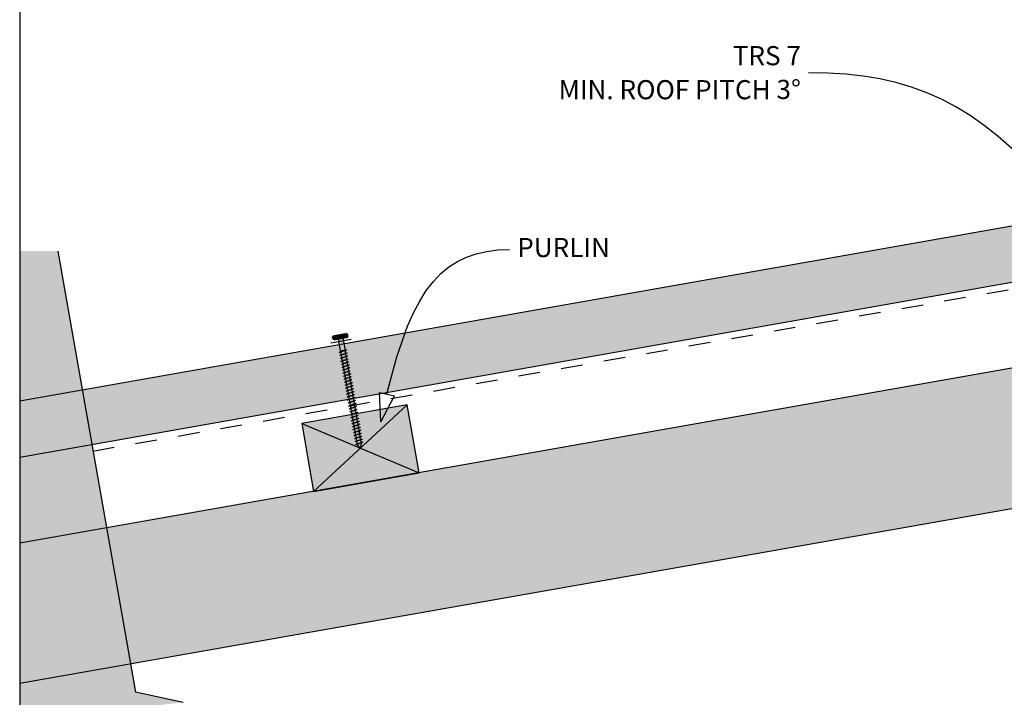
# Model space of a CAD drawing. Units: millimetres. Extents: x 7 to 290, y 5 to 205.
# Drawn here: x 7 to 136, y 93 to 181 of the extents above; entities that cross this region are included whole.
import ezdxf
from ezdxf.xclip import XClip

# ---------------------------------------------------------------- set-up
doc = ezdxf.new("R2010")
doc.units = ezdxf.units.MM
doc.header["$MEASUREMENT"] = 0
doc.header["$XCLIPFRAME"] = 2
doc.linetypes.add('Dashed', pattern=[5.644444, 2.822222, -2.822222])
doc.layers.add('Doc_ Floor', color=7, linetype='Continuous')
doc.styles.add('GENERATED_STYLE_1', font='txt')

# ---------------------------------------------------------------- blocks, each defined once
blk = doc.blocks.new('Drawing_1_2', base_point=(-643.67, 301.93))
at = {"linetype": 'Continuous', "lineweight": 25}
blk.add_hatch(color=253, dxfattribs=at).paths.add_polyline_path([(289.4, 181.21), (7, 131.41), (7, 124.1), (289.4, 173.9)])
at = {"linetype": 'Continuous', "lineweight": 0}
for points in [[(289.4, 162.65), (7, 112.85), (7, 94.57), (289.4, 144.37)], [(7, 31.85), (32.98, 31.85), (22.82, 89.46), (16.59, 90.77), (28.36, 92.08), (22.12, 93.4), (11.97, 151), (7, 151)], [(49.57, 140.2), (48.09, 139.94), (48.18, 139.45), (49.66, 139.71)], [(49.83, 140.16, 0.333333), (49.34, 140.08), (49.4, 139.75, 0.333333), (49.89, 139.83)], [(47.86, 139.81), (47.92, 139.49, 0.333333), (48.41, 139.57), (48.36, 139.9, 0.333333)], [(49.34, 140.08, 0.166667), (48.36, 139.9), (48.41, 139.57, 0.166667), (49.4, 139.75)], [(48.59, 139.52), (48.87, 137.94), (49.53, 138.06), (49.25, 139.64)], [(48.9, 137.95), (51.06, 125.74), (51.46, 125.2), (51.65, 125.84), (49.49, 138.05)], [(43.83, 128.48), (45.39, 119.62), (59.18, 122.05), (57.62, 130.92)]]:
    blk.add_hatch(color=255, dxfattribs=at).paths.add_polyline_path(points)
at = {"linetype": 'Continuous'}
for p, q in [((289.4, 181.21), (7, 131.41)), ((7, 124.1), (289.4, 173.9)), ((289.4, 162.65), (7, 112.85)), ((11.97, 151), (22.12, 93.4)), ((7, 94.57), (289.4, 144.37)), ((49.57, 140.2), (48.09, 139.94)), ((49.89, 139.83), (49.83, 140.16)), ((47.92, 139.49), (47.86, 139.81)), ((48.18, 139.45), (49.66, 139.71)), ((48.36, 139.9), (48.41, 139.57)), ((48.36, 139.9), (48.41, 139.57)), ((49.25, 139.64), (48.59, 139.52)), ((48.59, 139.52), (48.87, 137.94)), ((49.53, 138.06), (49.25, 139.64)), ((49.4, 139.75), (49.34, 140.08)), ((49.34, 140.08), (49.4, 139.75)), ((48.75, 137.74), (48.74, 137.73)), ((48.74, 137.73), (48.74, 137.73)), ((48.74, 137.73), (48.74, 137.72)), ((48.77, 137.75), (48.75, 137.74)), ((48.78, 137.76), (48.77, 137.75)), ((48.8, 137.77), (48.78, 137.76)), ((48.82, 137.78), (48.8, 137.77)), ((48.85, 137.79), (48.82, 137.78)), ((48.88, 137.8), (48.85, 137.79)), ((48.87, 137.94), (49.53, 138.06)), ((48.91, 137.81), (48.88, 137.8)), ((49.49, 138.05), (48.9, 137.95)), ((48.9, 137.95), (51.06, 125.74)), ((48.94, 137.82), (48.91, 137.81)), ((48.97, 137.83), (48.94, 137.82)), ((49.01, 137.84), (48.97, 137.83)), ((49.05, 137.85), (49.01, 137.84)), ((49.09, 137.87), (49.05, 137.85)), ((49.13, 137.88), (49.09, 137.87)), ((49.17, 137.89), (49.13, 137.88)), ((49.21, 137.91), (49.17, 137.89)), ((49.26, 137.92), (49.21, 137.91)), ((49.3, 137.93), (49.26, 137.92)), ((49.34, 137.94), (49.3, 137.93)), ((49.38, 137.96), (49.34, 137.94)), ((49.42, 137.97), (49.38, 137.96)), ((49.46, 137.98), (49.42, 137.97)), ((49.49, 137.58), (49.45, 137.57)), ((49.49, 137.99), (49.46, 137.98)), ((51.65, 125.84), (49.49, 138.05)), ((49.52, 138), (49.49, 137.99)), ((49.52, 137.59), (49.49, 137.58)), ((49.55, 138.02), (49.52, 138)), ((49.56, 137.6), (49.52, 137.59)), ((49.58, 138.03), (49.55, 138.02)), ((49.59, 137.62), (49.56, 137.6)), ((49.61, 138.04), (49.58, 138.03)), ((49.62, 137.63), (49.59, 137.62)), ((49.63, 138.05), (49.61, 138.04)), ((49.65, 137.64), (49.62, 137.63)), ((49.65, 138.05), (49.63, 138.05)), ((49.66, 138.06), (49.65, 138.05)), ((49.68, 137.65), (49.65, 137.64)), ((49.68, 138.07), (49.66, 138.06)), ((49.69, 138.08), (49.68, 138.08)), ((49.68, 138.08), (49.68, 138.07)), ((49.7, 137.66), (49.68, 137.65)), ((49.69, 138.09), (49.69, 138.08)), ((49.72, 137.67), (49.7, 137.66)), ((49.73, 137.67), (49.72, 137.67)), ((49.74, 137.68), (49.73, 137.67)), ((49.75, 137.69), (49.74, 137.68)), ((49.76, 137.7), (49.75, 137.69)), ((49.76, 137.7), (49.76, 137.7)), ((48.82, 137.35), (48.81, 137.35)), ((48.81, 137.35), (48.81, 137.34)), ((48.81, 137.34), (48.81, 137.33)), ((48.83, 137.36), (48.82, 137.35)), ((48.85, 137.37), (48.83, 137.36)), ((48.87, 137.38), (48.85, 137.37)), ((48.89, 137.39), (48.87, 137.38)), ((48.89, 136.96), (48.88, 136.96)), ((48.88, 136.96), (48.88, 136.95)), ((48.88, 136.95), (48.88, 136.95)), ((48.92, 137.4), (48.89, 137.39)), ((48.9, 136.97), (48.89, 136.96)), ((48.92, 136.98), (48.9, 136.97)), ((48.94, 137.41), (48.92, 137.4)), ((48.94, 136.99), (48.92, 136.98)), ((48.97, 137.42), (48.94, 137.41)), ((48.96, 137), (48.94, 136.99)), ((48.95, 136.56), (48.94, 136.56)), ((48.96, 136.58), (48.95, 136.57)), ((48.95, 136.57), (48.95, 136.56)), ((48.98, 137.01), (48.96, 137)), ((48.97, 136.58), (48.96, 136.58)), ((49.01, 137.43), (48.97, 137.42)), ((48.99, 136.59), (48.97, 136.58)), ((49.01, 137.02), (48.98, 137.01)), ((49, 136.6), (48.99, 136.59)), ((49.03, 136.61), (49, 136.6)), ((49.04, 137.44), (49.01, 137.43)), ((49.04, 137.03), (49.01, 137.02)), ((49.05, 136.62), (49.03, 136.61)), ((49.08, 137.45), (49.04, 137.44)), ((49.08, 137.04), (49.04, 137.03)), ((49.08, 136.63), (49.05, 136.62)), ((49.12, 137.47), (49.08, 137.45)), ((49.11, 137.05), (49.08, 137.04)), ((49.11, 136.64), (49.08, 136.63)), ((49.15, 137.07), (49.11, 137.05)), ((49.14, 136.65), (49.11, 136.64)), ((49.16, 137.48), (49.12, 137.47)), ((49.18, 136.67), (49.14, 136.65)), ((49.19, 137.08), (49.15, 137.07)), ((49.2, 137.49), (49.16, 137.48)), ((49.22, 136.68), (49.18, 136.67)), ((49.23, 137.09), (49.19, 137.08)), ((49.24, 137.5), (49.2, 137.49)), ((49.26, 136.69), (49.22, 136.68)), ((49.27, 137.1), (49.23, 137.09)), ((49.28, 137.52), (49.24, 137.5)), ((49.28, 136.29), (49.25, 136.28)), ((49.3, 136.7), (49.26, 136.69)), ((49.31, 137.12), (49.27, 137.1)), ((49.33, 137.53), (49.28, 137.52)), ((49.32, 136.3), (49.28, 136.29)), ((49.34, 136.72), (49.3, 136.7)), ((49.35, 137.13), (49.31, 137.12)), ((49.36, 136.31), (49.32, 136.3)), ((49.37, 137.54), (49.33, 137.53)), ((49.38, 136.73), (49.34, 136.72)), ((49.39, 137.14), (49.35, 137.13)), ((49.4, 136.33), (49.36, 136.31)), ((49.41, 137.56), (49.37, 137.54)), ((49.42, 136.74), (49.38, 136.73)), ((49.44, 137.16), (49.39, 137.14)), ((49.45, 136.34), (49.4, 136.33)), ((49.45, 137.57), (49.41, 137.56)), ((49.46, 136.75), (49.42, 136.74)), ((49.48, 137.17), (49.44, 137.16)), ((49.49, 136.35), (49.45, 136.34)), ((49.5, 136.77), (49.46, 136.75)), ((49.52, 137.18), (49.48, 137.17)), ((49.53, 136.37), (49.49, 136.35)), ((49.54, 136.78), (49.5, 136.77)), ((49.55, 137.19), (49.52, 137.18)), ((49.57, 136.38), (49.53, 136.37)), ((49.58, 136.79), (49.54, 136.78)), ((49.59, 137.21), (49.55, 137.19)), ((49.61, 136.39), (49.57, 136.38)), ((49.62, 136.81), (49.58, 136.79)), ((49.63, 137.22), (49.59, 137.21)), ((49.65, 136.4), (49.61, 136.39)), ((49.66, 136.82), (49.62, 136.81)), ((49.66, 137.23), (49.63, 137.22)), ((49.69, 136.42), (49.65, 136.4)), ((49.69, 137.24), (49.66, 137.23)), ((49.7, 136.83), (49.66, 136.82)), ((49.72, 137.25), (49.69, 137.24)), ((49.73, 136.43), (49.69, 136.42)), ((49.73, 136.84), (49.7, 136.83)), ((49.74, 137.26), (49.72, 137.25)), ((49.76, 136.85), (49.73, 136.84)), ((49.76, 136.44), (49.73, 136.43)), ((49.77, 137.27), (49.74, 137.26)), ((49.79, 136.86), (49.76, 136.85)), ((49.8, 136.45), (49.76, 136.44)), ((49.79, 137.28), (49.77, 137.27)), ((49.8, 137.29), (49.79, 137.28)), ((49.81, 136.87), (49.79, 136.86)), ((49.81, 137.29), (49.8, 137.29)), ((49.83, 136.46), (49.8, 136.45)), ((49.82, 137.3), (49.81, 137.29)), ((49.83, 136.88), (49.81, 136.87)), ((49.83, 137.31), (49.82, 137.3)), ((49.83, 137.31), (49.83, 137.31)), ((49.85, 136.89), (49.83, 136.88)), ((49.86, 136.47), (49.83, 136.46)), ((49.87, 136.9), (49.85, 136.89)), ((49.88, 136.48), (49.86, 136.47)), ((49.88, 136.91), (49.87, 136.9)), ((49.89, 136.91), (49.88, 136.91)), ((49.9, 136.49), (49.88, 136.48)), ((49.9, 136.93), (49.89, 136.92)), ((49.89, 136.92), (49.89, 136.91)), ((49.92, 136.5), (49.9, 136.49)), ((49.94, 136.51), (49.92, 136.5)), ((49.95, 136.52), (49.94, 136.51)), ((49.96, 136.53), (49.95, 136.52)), ((49.96, 136.54), (49.96, 136.53)), ((49.96, 136.53), (49.96, 136.53)), ((49.02, 136.18), (49.01, 136.18)), ((49.01, 136.18), (49.01, 136.17)), ((49.03, 136.19), (49.02, 136.18)), ((49.04, 136.2), (49.03, 136.19)), ((49.05, 136.2), (49.04, 136.2)), ((49.07, 136.21), (49.05, 136.2)), ((49.1, 136.22), (49.07, 136.21)), ((49.09, 135.79), (49.08, 135.79)), ((49.08, 135.79), (49.08, 135.78)), ((49.1, 135.8), (49.09, 135.79)), ((49.12, 136.23), (49.1, 136.22)), ((49.11, 135.81), (49.1, 135.8)), ((49.12, 135.82), (49.11, 135.81)), ((49.15, 136.24), (49.12, 136.23)), ((49.14, 135.83), (49.12, 135.82)), ((49.16, 135.84), (49.14, 135.83)), ((49.18, 136.25), (49.15, 136.24)), ((49.16, 135.41), (49.15, 135.4)), ((49.15, 135.4), (49.15, 135.39)), ((49.19, 135.85), (49.16, 135.84)), ((49.18, 135.42), (49.16, 135.41)), ((49.16, 135.41), (49.16, 135.41)), ((49.21, 136.27), (49.18, 136.25)), ((49.19, 135.43), (49.18, 135.42)), ((49.22, 135.86), (49.19, 135.85)), ((49.21, 135.44), (49.19, 135.43)), ((49.25, 136.28), (49.21, 136.27)), ((49.23, 135.45), (49.21, 135.44)), ((49.25, 135.87), (49.22, 135.86)), ((49.23, 135.03), (49.22, 135.02)), ((49.22, 135.02), (49.22, 135.01)), ((49.22, 135.01), (49.22, 135.01)), ((49.26, 135.46), (49.23, 135.45)), ((49.24, 135.03), (49.23, 135.03)), ((49.26, 135.04), (49.24, 135.03)), ((49.28, 135.88), (49.25, 135.87)), ((49.29, 135.47), (49.26, 135.46)), ((49.28, 135.05), (49.26, 135.04)), ((49.32, 135.89), (49.28, 135.88)), ((49.3, 135.06), (49.28, 135.05)), ((49.32, 135.48), (49.29, 135.47)), ((49.33, 135.07), (49.3, 135.06)), ((49.35, 135.9), (49.32, 135.89)), ((49.35, 135.49), (49.32, 135.48)), ((49.35, 135.08), (49.33, 135.07)), ((49.39, 135.91), (49.35, 135.9)), ((49.38, 135.5), (49.35, 135.49)), ((49.38, 135.09), (49.35, 135.08)), ((49.42, 135.51), (49.38, 135.5)), ((49.42, 135.1), (49.38, 135.09)), ((49.43, 135.93), (49.39, 135.91)), ((49.46, 135.53), (49.42, 135.51)), ((49.45, 135.11), (49.42, 135.1)), ((49.47, 135.94), (49.43, 135.93)), ((49.49, 135.13), (49.45, 135.11)), ((49.5, 135.54), (49.46, 135.53)), ((49.51, 135.95), (49.47, 135.94)), ((49.53, 135.14), (49.49, 135.13)), ((49.54, 135.55), (49.5, 135.54)), ((49.56, 135.97), (49.51, 135.95)), ((49.57, 135.15), (49.53, 135.14)), ((49.58, 135.56), (49.54, 135.55)), ((49.6, 135.98), (49.56, 135.97)), ((49.61, 135.16), (49.57, 135.15)), ((49.63, 135.58), (49.58, 135.56)), ((49.64, 135.99), (49.6, 135.98)), ((49.65, 135.18), (49.61, 135.16)), ((49.67, 135.59), (49.63, 135.58)), ((49.68, 136), (49.64, 135.99)), ((49.69, 135.19), (49.65, 135.18)), ((49.71, 135.6), (49.67, 135.59)), ((49.72, 136.02), (49.68, 136)), ((49.74, 135.2), (49.69, 135.19)), ((49.75, 135.62), (49.71, 135.6)), ((49.76, 136.03), (49.72, 136.02)), ((49.78, 135.22), (49.74, 135.2)), ((49.79, 135.63), (49.75, 135.62)), ((49.8, 136.04), (49.76, 136.03)), ((49.82, 135.23), (49.78, 135.22)), ((49.83, 135.64), (49.79, 135.63)), ((49.83, 136.05), (49.8, 136.04)), ((49.86, 135.24), (49.82, 135.23)), ((49.87, 136.06), (49.83, 136.05)), ((49.87, 135.65), (49.83, 135.64)), ((49.9, 135.25), (49.86, 135.24)), ((49.9, 136.08), (49.87, 136.06)), ((49.9, 135.67), (49.87, 135.65)), ((49.92, 136.09), (49.9, 136.08)), ((49.93, 135.68), (49.9, 135.67)), ((49.93, 135.27), (49.9, 135.25)), ((49.95, 136.1), (49.92, 136.09)), ((49.96, 135.69), (49.93, 135.68)), ((49.97, 135.28), (49.93, 135.27)), ((49.97, 136.11), (49.95, 136.1)), ((49.99, 135.7), (49.96, 135.69)), ((49.99, 136.11), (49.97, 136.11)), ((50, 135.29), (49.97, 135.28)), ((50.01, 136.12), (49.99, 136.11)), ((50.02, 135.71), (49.99, 135.7)), ((50.03, 135.3), (50, 135.29)), ((50.02, 136.13), (50.01, 136.12)), ((50.03, 136.14), (50.02, 136.13)), ((50.04, 135.72), (50.02, 135.71)), ((50.03, 136.15), (50.03, 136.14)), ((50.03, 136.14), (50.03, 136.14)), ((50.06, 135.31), (50.03, 135.3)), ((50.06, 135.73), (50.04, 135.72)), ((50.07, 135.73), (50.06, 135.73)), ((50.09, 135.32), (50.06, 135.31)), ((50.09, 135.74), (50.07, 135.73)), ((50.1, 135.76), (50.09, 135.75)), ((50.09, 135.75), (50.09, 135.74)), ((50.11, 135.33), (50.09, 135.32)), ((50.1, 135.76), (50.1, 135.76)), ((50.13, 135.34), (50.11, 135.33)), ((50.14, 135.35), (50.13, 135.34)), ((50.15, 135.35), (50.14, 135.35)), ((50.16, 135.36), (50.15, 135.35)), ((50.17, 135.37), (50.16, 135.36)), ((50.17, 135.37), (50.17, 135.37)), ((49.3, 134.64), (49.29, 134.63)), ((49.29, 134.63), (49.29, 134.62)), ((49.29, 134.62), (49.29, 134.62)), ((49.31, 134.64), (49.3, 134.64)), ((49.33, 134.65), (49.31, 134.64)), ((49.35, 134.66), (49.33, 134.65)), ((49.37, 134.67), (49.35, 134.66)), ((49.37, 134.25), (49.36, 134.24)), ((49.36, 134.24), (49.36, 134.24)), ((49.36, 134.24), (49.36, 134.23)), ((49.39, 134.68), (49.37, 134.67)), ((49.38, 134.26), (49.37, 134.25)), ((49.4, 134.27), (49.38, 134.26)), ((49.42, 134.69), (49.39, 134.68)), ((49.42, 134.27), (49.4, 134.27)), ((49.45, 134.7), (49.42, 134.69)), ((49.44, 134.28), (49.42, 134.27)), ((49.43, 133.85), (49.42, 133.85)), ((49.42, 133.85), (49.42, 133.84)), ((49.44, 133.86), (49.43, 133.85)), ((49.46, 134.29), (49.44, 134.28)), ((49.45, 133.87), (49.44, 133.86)), ((49.49, 134.71), (49.45, 134.7)), ((49.46, 133.88), (49.45, 133.87)), ((49.49, 134.3), (49.46, 134.29)), ((49.48, 133.89), (49.46, 133.88)), ((49.51, 133.9), (49.48, 133.89)), ((49.52, 134.73), (49.49, 134.71)), ((49.52, 134.31), (49.49, 134.3)), ((49.53, 133.91), (49.51, 133.9)), ((49.56, 134.74), (49.52, 134.73)), ((49.55, 134.33), (49.52, 134.31)), ((49.56, 133.92), (49.53, 133.91)), ((49.59, 134.34), (49.55, 134.33)), ((49.6, 134.75), (49.56, 134.74)), ((49.59, 133.93), (49.56, 133.92)), ((49.63, 134.35), (49.59, 134.34)), ((49.62, 133.94), (49.59, 133.93)), ((49.64, 134.76), (49.6, 134.75)), ((49.66, 133.95), (49.62, 133.94)), ((49.67, 134.36), (49.63, 134.35)), ((49.68, 134.78), (49.64, 134.76)), ((49.7, 133.96), (49.66, 133.95)), ((49.71, 134.38), (49.67, 134.36)), ((49.72, 134.79), (49.68, 134.78)), ((49.73, 133.97), (49.7, 133.96)), ((49.75, 134.39), (49.71, 134.38)), ((49.76, 134.8), (49.72, 134.79)), ((49.77, 133.99), (49.73, 133.97)), ((49.79, 134.4), (49.75, 134.39)), ((49.8, 134.81), (49.76, 134.8)), ((49.82, 134), (49.77, 133.99)), ((49.83, 134.41), (49.79, 134.4)), ((49.85, 134.83), (49.8, 134.81)), ((49.86, 134.01), (49.82, 134)), ((49.87, 134.43), (49.83, 134.41)), ((49.89, 134.84), (49.85, 134.83)), ((49.9, 134.03), (49.86, 134.01)), ((49.91, 134.44), (49.87, 134.43)), ((49.93, 134.85), (49.89, 134.84)), ((49.94, 134.04), (49.9, 134.03)), ((49.95, 134.45), (49.91, 134.44)), ((49.97, 134.87), (49.93, 134.85)), ((49.98, 134.05), (49.94, 134.04)), ((49.99, 134.47), (49.95, 134.45)), ((50, 134.88), (49.97, 134.87)), ((50.02, 134.06), (49.98, 134.05)), ((50.03, 134.48), (49.99, 134.47)), ((50.04, 134.89), (50, 134.88)), ((50.06, 134.08), (50.02, 134.06)), ((50.07, 134.49), (50.03, 134.48)), ((50.07, 134.9), (50.04, 134.89)), ((50.1, 134.09), (50.06, 134.08)), ((50.1, 134.91), (50.07, 134.9)), ((50.11, 134.5), (50.07, 134.49)), ((50.13, 134.92), (50.1, 134.91)), ((50.14, 134.1), (50.1, 134.09)), ((50.14, 134.51), (50.11, 134.5)), ((50.15, 134.93), (50.13, 134.92)), ((50.17, 134.52), (50.14, 134.51)), ((50.17, 134.11), (50.14, 134.1)), ((50.18, 134.94), (50.15, 134.93)), ((50.2, 134.53), (50.17, 134.52)), ((50.21, 134.12), (50.17, 134.11)), ((50.2, 134.95), (50.18, 134.94)), ((50.21, 134.96), (50.2, 134.95)), ((50.22, 134.54), (50.2, 134.53)), ((50.22, 134.97), (50.21, 134.96)), ((50.24, 134.14), (50.21, 134.12)), ((50.24, 133.73), (50.21, 133.71)), ((50.23, 134.97), (50.22, 134.97)), ((50.25, 134.55), (50.22, 134.54)), ((50.24, 134.98), (50.23, 134.97)), ((50.24, 134.99), (50.24, 134.98)), ((50.27, 134.15), (50.24, 134.14)), ((50.28, 133.74), (50.24, 133.73)), ((50.26, 134.56), (50.25, 134.55)), ((50.28, 134.57), (50.26, 134.56)), ((50.29, 134.16), (50.27, 134.15)), ((50.29, 134.58), (50.28, 134.57)), ((50.31, 133.75), (50.28, 133.74)), ((50.3, 134.59), (50.29, 134.58)), ((50.31, 134.17), (50.29, 134.16)), ((50.31, 134.6), (50.3, 134.59)), ((50.3, 134.59), (50.3, 134.59)), ((50.33, 134.17), (50.31, 134.17)), ((50.33, 133.76), (50.31, 133.75)), ((50.35, 134.18), (50.33, 134.17)), ((50.36, 133.77), (50.33, 133.76)), ((50.36, 134.19), (50.35, 134.18)), ((50.37, 134.2), (50.36, 134.19)), ((50.38, 133.78), (50.36, 133.77)), ((50.37, 134.21), (50.37, 134.2)), ((50.37, 134.2), (50.37, 134.2)), ((50.4, 133.79), (50.38, 133.78)), ((50.42, 133.79), (50.4, 133.79)), ((50.43, 133.8), (50.42, 133.79)), ((50.44, 133.81), (50.43, 133.8)), ((50.44, 133.82), (50.44, 133.82)), ((50.44, 133.82), (50.44, 133.81)), ((49.5, 133.47), (49.49, 133.46)), ((49.49, 133.46), (49.49, 133.45)), ((49.51, 133.47), (49.5, 133.47)), ((49.52, 133.48), (49.51, 133.47)), ((49.53, 133.49), (49.52, 133.48)), ((49.55, 133.5), (49.53, 133.49)), ((49.57, 133.51), (49.55, 133.5)), ((49.57, 133.08), (49.56, 133.07)), ((49.56, 133.07), (49.56, 133.07)), ((49.6, 133.52), (49.57, 133.51)), ((49.59, 133.09), (49.57, 133.09)), ((49.57, 133.09), (49.57, 133.08)), ((49.6, 133.1), (49.59, 133.09)), ((49.63, 133.53), (49.6, 133.52)), ((49.62, 133.11), (49.6, 133.1)), ((49.64, 133.12), (49.62, 133.11)), ((49.66, 133.54), (49.63, 133.53)), ((49.64, 132.7), (49.63, 132.69)), ((49.63, 132.69), (49.63, 132.68)), ((49.63, 132.68), (49.63, 132.68)), ((49.67, 133.13), (49.64, 133.12)), ((49.65, 132.71), (49.64, 132.7)), ((49.67, 132.71), (49.65, 132.71)), ((49.69, 133.55), (49.66, 133.54)), ((49.7, 133.14), (49.67, 133.13)), ((49.69, 132.72), (49.67, 132.71)), ((49.73, 133.56), (49.69, 133.55)), ((49.71, 132.73), (49.69, 132.72)), ((49.73, 133.15), (49.7, 133.14)), ((49.74, 132.74), (49.71, 132.73)), ((49.76, 133.57), (49.73, 133.56)), ((49.76, 133.16), (49.73, 133.15)), ((49.76, 132.75), (49.74, 132.74)), ((49.8, 133.59), (49.76, 133.57)), ((49.8, 133.17), (49.76, 133.16)), ((49.8, 132.76), (49.76, 132.75)), ((49.84, 133.6), (49.8, 133.59)), ((49.83, 133.19), (49.8, 133.17)), ((49.83, 132.77), (49.8, 132.76)), ((49.87, 133.2), (49.83, 133.19)), ((49.86, 132.79), (49.83, 132.77)), ((49.88, 133.61), (49.84, 133.6)), ((49.9, 132.8), (49.86, 132.79)), ((49.91, 133.21), (49.87, 133.2)), ((49.93, 133.62), (49.88, 133.61)), ((49.94, 132.81), (49.9, 132.8)), ((49.95, 133.22), (49.91, 133.21)), ((49.97, 133.64), (49.93, 133.62)), ((49.98, 132.82), (49.94, 132.81)), ((49.99, 133.24), (49.95, 133.22)), ((50.01, 133.65), (49.97, 133.64)), ((50.02, 132.84), (49.98, 132.82)), ((50.04, 133.25), (49.99, 133.24)), ((50.05, 133.66), (50.01, 133.65)), ((50.05, 132.44), (50.01, 132.42)), ((50.06, 132.85), (50.02, 132.84)), ((50.08, 133.26), (50.04, 133.25)), ((50.09, 133.68), (50.05, 133.66)), ((50.09, 132.45), (50.05, 132.44)), ((50.1, 132.86), (50.06, 132.85)), ((50.12, 133.28), (50.08, 133.26)), ((50.13, 133.69), (50.09, 133.68)), ((50.13, 132.46), (50.09, 132.45)), ((50.15, 132.87), (50.1, 132.86)), ((50.16, 133.29), (50.12, 133.28)), ((50.17, 133.7), (50.13, 133.69)), ((50.17, 132.47), (50.13, 132.46)), ((50.19, 132.89), (50.15, 132.87)), ((50.2, 133.3), (50.16, 133.29)), ((50.21, 133.71), (50.17, 133.7)), ((50.21, 132.49), (50.17, 132.47)), ((50.23, 132.9), (50.19, 132.89)), ((50.24, 133.31), (50.2, 133.3)), ((50.26, 132.5), (50.21, 132.49)), ((50.27, 132.91), (50.23, 132.9)), ((50.28, 133.33), (50.24, 133.31)), ((50.3, 132.51), (50.26, 132.5)), ((50.31, 132.93), (50.27, 132.91)), ((50.31, 133.34), (50.28, 133.33)), ((50.34, 132.53), (50.3, 132.51)), ((50.34, 133.35), (50.31, 133.34)), ((50.34, 132.94), (50.31, 132.93)), ((50.38, 133.36), (50.34, 133.35)), ((50.38, 132.95), (50.34, 132.94)), ((50.38, 132.54), (50.34, 132.53)), ((50.4, 133.37), (50.38, 133.36)), ((50.41, 132.96), (50.38, 132.95)), ((50.41, 132.55), (50.38, 132.54)), ((50.43, 133.38), (50.4, 133.37)), ((50.44, 132.97), (50.41, 132.96)), ((50.45, 132.56), (50.41, 132.55)), ((50.45, 133.39), (50.43, 133.38)), ((50.47, 132.98), (50.44, 132.97)), ((50.47, 133.4), (50.45, 133.39)), ((50.48, 132.57), (50.45, 132.56)), ((50.48, 133.41), (50.47, 133.4)), ((50.5, 132.99), (50.47, 132.98)), ((50.5, 133.41), (50.48, 133.41)), ((50.51, 132.58), (50.48, 132.57)), ((50.51, 133.42), (50.5, 133.41)), ((50.52, 133), (50.5, 132.99)), ((50.51, 133.43), (50.51, 133.43)), ((50.51, 133.43), (50.51, 133.42)), ((50.54, 132.59), (50.51, 132.58)), ((50.54, 133.01), (50.52, 133)), ((50.55, 133.02), (50.54, 133.01)), ((50.57, 132.6), (50.54, 132.59)), ((50.57, 133.03), (50.55, 133.02)), ((50.58, 133.04), (50.57, 133.03)), ((50.57, 133.03), (50.57, 133.03)), ((50.59, 132.61), (50.57, 132.6)), ((50.58, 133.05), (50.58, 133.04)), ((50.61, 132.62), (50.59, 132.61)), ((50.62, 132.63), (50.61, 132.62)), ((50.63, 132.64), (50.62, 132.63)), ((50.64, 132.65), (50.63, 132.64)), ((50.65, 132.65), (50.64, 132.65)), ((50.65, 132.66), (50.65, 132.65)), ((49.71, 132.31), (49.7, 132.3)), ((49.7, 132.3), (49.7, 132.3)), ((49.7, 132.3), (49.7, 132.29)), ((49.72, 132.32), (49.71, 132.31)), ((49.74, 132.33), (49.72, 132.32)), ((49.76, 132.33), (49.74, 132.33)), ((49.78, 132.34), (49.76, 132.33)), ((49.78, 131.92), (49.77, 131.91)), ((49.77, 131.91), (49.77, 131.91)), ((49.77, 131.91), (49.77, 131.9)), ((49.8, 132.35), (49.78, 132.34)), ((49.79, 131.93), (49.78, 131.92)), ((49.81, 131.94), (49.79, 131.93)), ((49.83, 132.36), (49.8, 132.35)), ((49.83, 131.95), (49.81, 131.94)), ((49.86, 132.38), (49.83, 132.36)), ((49.85, 131.96), (49.83, 131.95)), ((49.84, 131.53), (49.83, 131.52)), ((49.83, 131.52), (49.83, 131.51)), ((49.85, 131.53), (49.84, 131.53)), ((49.87, 131.97), (49.85, 131.96)), ((49.86, 131.54), (49.85, 131.53)), ((49.9, 132.39), (49.86, 132.38)), ((49.88, 131.55), (49.86, 131.54)), ((49.9, 131.98), (49.87, 131.97)), ((49.89, 131.56), (49.88, 131.55)), ((49.92, 131.57), (49.89, 131.56)), ((49.93, 132.4), (49.9, 132.39)), ((49.93, 131.99), (49.9, 131.98)), ((49.94, 131.58), (49.92, 131.57)), ((49.93, 131.15), (49.92, 131.15)), ((49.97, 132.41), (49.93, 132.4)), ((49.97, 132), (49.93, 131.99)), ((49.94, 131.16), (49.93, 131.15)), ((49.97, 131.59), (49.94, 131.58)), ((49.96, 131.17), (49.94, 131.16)), ((49.98, 131.18), (49.96, 131.17)), ((50.01, 132.42), (49.97, 132.41)), ((50, 132.01), (49.97, 132)), ((50, 131.6), (49.97, 131.59)), ((50.01, 131.19), (49.98, 131.18)), ((50.04, 132.02), (50, 132.01)), ((50.03, 131.61), (50, 131.6)), ((50.04, 131.2), (50.01, 131.19)), ((50.07, 131.62), (50.03, 131.61)), ((50.08, 132.03), (50.04, 132.02)), ((50.07, 131.21), (50.04, 131.2)), ((50.11, 131.63), (50.07, 131.62)), ((50.1, 131.22), (50.07, 131.21)), ((50.12, 132.05), (50.08, 132.03)), ((50.14, 131.23), (50.1, 131.22)), ((50.14, 131.65), (50.11, 131.63)), ((50.16, 132.06), (50.12, 132.05)), ((50.18, 131.66), (50.14, 131.65)), ((50.17, 131.25), (50.14, 131.23)), ((50.2, 132.07), (50.16, 132.06)), ((50.21, 131.26), (50.17, 131.25)), ((50.23, 131.67), (50.18, 131.66)), ((50.24, 132.09), (50.2, 132.07)), ((50.25, 131.27), (50.21, 131.26)), ((50.27, 131.69), (50.23, 131.67)), ((50.28, 132.1), (50.24, 132.09)), ((50.29, 131.28), (50.25, 131.27)), ((50.31, 131.7), (50.27, 131.69)), ((50.32, 132.11), (50.28, 132.1)), ((50.34, 131.3), (50.29, 131.28)), ((50.35, 131.71), (50.31, 131.7)), ((50.37, 132.12), (50.32, 132.11)), ((50.38, 131.31), (50.34, 131.3)), ((50.39, 131.72), (50.35, 131.71)), ((50.41, 132.14), (50.37, 132.12)), ((50.42, 131.32), (50.38, 131.31)), ((50.43, 131.74), (50.39, 131.72)), ((50.44, 132.15), (50.41, 132.14)), ((50.46, 131.34), (50.42, 131.32)), ((50.47, 131.75), (50.43, 131.74)), ((50.48, 132.16), (50.44, 132.15)), ((50.5, 131.35), (50.46, 131.34)), ((50.51, 131.76), (50.47, 131.75)), ((50.52, 132.17), (50.48, 132.16)), ((50.54, 131.36), (50.5, 131.35)), ((50.55, 131.77), (50.51, 131.76)), ((50.55, 132.19), (50.52, 132.17)), ((50.58, 131.37), (50.54, 131.36)), ((50.58, 132.2), (50.55, 132.19)), ((50.58, 131.79), (50.55, 131.77)), ((50.61, 132.21), (50.58, 132.2)), ((50.62, 131.8), (50.58, 131.79)), ((50.62, 131.39), (50.58, 131.37)), ((50.63, 132.22), (50.61, 132.21)), ((50.65, 131.81), (50.62, 131.8)), ((50.65, 131.4), (50.62, 131.39)), ((50.66, 132.23), (50.63, 132.22)), ((50.68, 131.82), (50.65, 131.81)), ((50.69, 131.41), (50.65, 131.4)), ((50.67, 132.23), (50.66, 132.23)), ((50.69, 132.24), (50.67, 132.23)), ((50.7, 131.83), (50.68, 131.82)), ((50.7, 132.25), (50.69, 132.24)), ((50.72, 131.42), (50.69, 131.41)), ((50.71, 132.26), (50.7, 132.25)), ((50.72, 131.84), (50.7, 131.83)), ((50.72, 132.26), (50.71, 132.26)), ((50.72, 132.27), (50.72, 132.26)), ((50.74, 131.85), (50.72, 131.84)), ((50.75, 131.43), (50.72, 131.42)), ((50.76, 131.86), (50.74, 131.85)), ((50.77, 131.44), (50.75, 131.43)), ((50.77, 131.86), (50.76, 131.86)), ((50.78, 131.87), (50.77, 131.86)), ((50.79, 131.45), (50.77, 131.44)), ((50.78, 131.88), (50.78, 131.88)), ((50.78, 131.88), (50.78, 131.87)), ((50.81, 131.46), (50.79, 131.45)), ((50.83, 131.47), (50.81, 131.46)), ((50.84, 131.47), (50.83, 131.47)), ((50.85, 131.48), (50.84, 131.47)), ((50.85, 131.49), (50.85, 131.49)), ((50.85, 131.49), (50.85, 131.48)), ((57.62, 130.92), (43.83, 128.48)), ((45.39, 119.62), (57.62, 130.92)), ((49.91, 131.14), (49.9, 131.13)), ((49.9, 131.13), (49.9, 131.13)), ((49.92, 131.15), (49.91, 131.14)), ((49.98, 130.75), (49.97, 130.74)), ((49.97, 130.74), (49.97, 130.74)), ((50, 130.77), (49.98, 130.76)), ((49.98, 130.76), (49.98, 130.75)), ((50.01, 130.77), (50, 130.77)), ((50.03, 130.78), (50.01, 130.77)), ((50.05, 130.79), (50.03, 130.78)), ((50.05, 130.37), (50.04, 130.36)), ((50.04, 130.36), (50.04, 130.36)), ((50.04, 130.36), (50.04, 130.35)), ((50.08, 130.8), (50.05, 130.79)), ((50.07, 130.38), (50.05, 130.37)), ((50.08, 130.39), (50.07, 130.38)), ((50.11, 130.81), (50.08, 130.8)), ((50.1, 130.39), (50.08, 130.39)), ((50.12, 130.4), (50.1, 130.39)), ((50.14, 130.82), (50.11, 130.81)), ((50.12, 129.98), (50.11, 129.97)), ((50.11, 129.97), (50.11, 129.97)), ((50.11, 129.97), (50.11, 129.96)), ((50.15, 130.41), (50.12, 130.4)), ((50.13, 129.99), (50.12, 129.98)), ((50.15, 130), (50.13, 129.99)), ((50.17, 130.83), (50.14, 130.82)), ((50.17, 130.42), (50.15, 130.41)), ((50.17, 130.01), (50.15, 130)), ((50.21, 130.85), (50.17, 130.83)), ((50.21, 130.44), (50.17, 130.42)), ((50.19, 130.02), (50.17, 130.01)), ((50.22, 130.03), (50.19, 130.02)), ((50.24, 130.86), (50.21, 130.85)), ((50.24, 130.45), (50.21, 130.44)), ((50.24, 130.04), (50.22, 130.03)), ((50.28, 130.87), (50.24, 130.86)), ((50.27, 130.46), (50.24, 130.45)), ((50.27, 130.05), (50.24, 130.04)), ((50.31, 130.47), (50.27, 130.46)), ((50.31, 130.06), (50.27, 130.05)), ((50.32, 130.88), (50.28, 130.87)), ((50.35, 130.48), (50.31, 130.47)), ((50.34, 130.07), (50.31, 130.06)), ((50.36, 130.9), (50.32, 130.88)), ((50.38, 130.08), (50.34, 130.07)), ((50.39, 130.5), (50.35, 130.48)), ((50.4, 130.91), (50.36, 130.9)), ((50.42, 130.1), (50.38, 130.08)), ((50.43, 130.51), (50.39, 130.5)), ((50.45, 130.92), (50.4, 130.91)), ((50.46, 130.11), (50.42, 130.1)), ((50.47, 130.52), (50.43, 130.51)), ((50.49, 130.94), (50.45, 130.92)), ((50.5, 130.12), (50.46, 130.11)), ((50.51, 130.53), (50.47, 130.52)), ((50.53, 130.95), (50.49, 130.94)), ((50.54, 130.13), (50.5, 130.12)), ((50.56, 130.55), (50.51, 130.53)), ((50.57, 130.96), (50.53, 130.95)), ((50.58, 130.15), (50.54, 130.13)), ((50.6, 130.56), (50.56, 130.55)), ((50.61, 130.97), (50.57, 130.96)), ((50.62, 130.16), (50.58, 130.15)), ((50.64, 130.57), (50.6, 130.56)), ((50.65, 130.99), (50.61, 130.97)), ((50.67, 130.17), (50.62, 130.16)), ((50.68, 130.59), (50.64, 130.57)), ((50.69, 131), (50.65, 130.99)), ((50.71, 130.18), (50.67, 130.17)), ((50.72, 130.6), (50.68, 130.59)), ((50.72, 131.01), (50.69, 131)), ((50.75, 130.2), (50.71, 130.18)), ((50.75, 131.02), (50.72, 131.01)), ((50.75, 130.61), (50.72, 130.6)), ((50.79, 131.03), (50.75, 131.02)), ((50.79, 130.62), (50.75, 130.61)), ((50.79, 130.21), (50.75, 130.2)), ((50.81, 131.04), (50.79, 131.03)), ((50.82, 130.63), (50.79, 130.62)), ((50.82, 130.22), (50.79, 130.21)), ((50.84, 131.05), (50.81, 131.04)), ((50.85, 130.64), (50.82, 130.63)), ((50.86, 130.23), (50.82, 130.22)), ((50.86, 131.06), (50.84, 131.05)), ((50.88, 130.65), (50.85, 130.64)), ((50.88, 131.07), (50.86, 131.06)), ((50.89, 130.25), (50.86, 130.23)), ((50.9, 131.08), (50.88, 131.07)), ((50.91, 130.66), (50.88, 130.65)), ((50.92, 130.26), (50.89, 130.25)), ((50.91, 131.09), (50.9, 131.08)), ((50.92, 131.09), (50.91, 131.09)), ((50.93, 130.67), (50.91, 130.66)), ((50.92, 131.11), (50.92, 131.1)), ((50.92, 131.1), (50.92, 131.09)), ((50.95, 130.27), (50.92, 130.26)), ((50.95, 130.68), (50.93, 130.67)), ((50.96, 130.69), (50.95, 130.68)), ((50.98, 130.28), (50.95, 130.27)), ((50.98, 130.7), (50.96, 130.69)), ((50.99, 129.87), (50.96, 129.86)), ((50.99, 130.71), (50.98, 130.71)), ((50.98, 130.71), (50.98, 130.7)), ((51, 130.29), (50.98, 130.28)), ((50.99, 130.72), (50.99, 130.71)), ((51.02, 129.88), (50.99, 129.87)), ((51.02, 130.3), (51, 130.29)), ((51.03, 130.3), (51.02, 130.3)), ((51.04, 129.89), (51.02, 129.88)), ((51.04, 130.31), (51.03, 130.3)), ((51.05, 130.32), (51.04, 130.31)), ((51.07, 129.9), (51.04, 129.89)), ((51.06, 130.32), (51.05, 130.32)), ((51.06, 130.33), (51.06, 130.32)), ((51.09, 129.91), (51.07, 129.9)), ((51.1, 129.92), (51.09, 129.91)), ((51.11, 129.92), (51.1, 129.92)), ((51.12, 129.93), (51.11, 129.92)), ((51.13, 129.94), (51.12, 129.93)), ((51.13, 129.94), (51.13, 129.94)), ((59.18, 122.05), (57.62, 130.92)), ((50.19, 129.59), (50.18, 129.59)), ((50.18, 129.59), (50.18, 129.58)), ((50.18, 129.58), (50.18, 129.57)), ((50.2, 129.6), (50.19, 129.59)), ((50.22, 129.61), (50.2, 129.6)), ((50.24, 129.62), (50.22, 129.61)), ((50.26, 129.63), (50.24, 129.62)), ((50.25, 129.19), (50.24, 129.19)), ((50.26, 129.21), (50.25, 129.2)), ((50.25, 129.2), (50.25, 129.19)), ((50.28, 129.64), (50.26, 129.63)), ((50.27, 129.21), (50.26, 129.21)), ((50.29, 129.22), (50.27, 129.21)), ((50.31, 129.65), (50.28, 129.64)), ((50.3, 129.23), (50.29, 129.22)), ((50.33, 129.24), (50.3, 129.23)), ((50.34, 129.66), (50.31, 129.65)), ((50.32, 128.81), (50.31, 128.8)), ((50.31, 128.8), (50.31, 128.8)), ((50.33, 128.82), (50.32, 128.81)), ((50.35, 129.25), (50.33, 129.24)), ((50.34, 128.83), (50.33, 128.82)), ((50.38, 129.67), (50.34, 129.66)), ((50.35, 128.83), (50.34, 128.83)), ((50.38, 129.26), (50.35, 129.25)), ((50.37, 128.84), (50.35, 128.83)), ((50.4, 128.85), (50.37, 128.84)), ((50.41, 129.68), (50.38, 129.67)), ((50.41, 129.27), (50.38, 129.26)), ((50.42, 128.86), (50.4, 128.85)), ((50.45, 129.69), (50.41, 129.68)), ((50.44, 129.28), (50.41, 129.27)), ((50.45, 128.87), (50.42, 128.86)), ((50.48, 129.29), (50.44, 129.28)), ((50.49, 129.71), (50.45, 129.69)), ((50.48, 128.88), (50.45, 128.87)), ((50.52, 129.31), (50.48, 129.29)), ((50.51, 128.89), (50.48, 128.88)), ((50.53, 129.72), (50.49, 129.71)), ((50.55, 128.91), (50.51, 128.89)), ((50.56, 129.32), (50.52, 129.31)), ((50.57, 129.73), (50.53, 129.72)), ((50.58, 128.92), (50.55, 128.91)), ((50.6, 129.33), (50.56, 129.32)), ((50.61, 129.75), (50.57, 129.73)), ((50.62, 128.93), (50.58, 128.92)), ((50.64, 129.34), (50.6, 129.33)), ((50.65, 129.76), (50.61, 129.75)), ((50.66, 128.94), (50.62, 128.93)), ((50.68, 129.36), (50.64, 129.34)), ((50.69, 129.77), (50.65, 129.76)), ((50.7, 128.96), (50.66, 128.94)), ((50.72, 129.37), (50.68, 129.36)), ((50.73, 129.78), (50.69, 129.77)), ((50.75, 128.97), (50.7, 128.96)), ((50.76, 129.38), (50.72, 129.37)), ((50.78, 129.8), (50.73, 129.78)), ((50.79, 128.98), (50.75, 128.97)), ((50.8, 129.4), (50.76, 129.38)), ((50.81, 128.58), (50.77, 128.57)), ((50.82, 129.81), (50.78, 129.8)), ((50.83, 129), (50.79, 128.98)), ((50.84, 129.41), (50.8, 129.4)), ((50.86, 128.59), (50.81, 128.58)), ((50.85, 129.82), (50.82, 129.81)), ((50.87, 129.01), (50.83, 129)), ((50.88, 129.42), (50.84, 129.41)), ((50.89, 129.83), (50.85, 129.82)), ((50.9, 128.61), (50.86, 128.59)), ((50.91, 129.02), (50.87, 129.01)), ((50.92, 129.43), (50.88, 129.42)), ((50.93, 129.85), (50.89, 129.83)), ((50.94, 128.62), (50.9, 128.61)), ((50.95, 129.03), (50.91, 129.02)), ((50.96, 129.45), (50.92, 129.43)), ((50.96, 129.86), (50.93, 129.85)), ((50.98, 128.63), (50.94, 128.62)), ((50.99, 129.05), (50.95, 129.03)), ((51, 129.46), (50.96, 129.45)), ((51.02, 128.65), (50.98, 128.63)), ((51.03, 129.06), (50.99, 129.05)), ((51.03, 129.47), (51, 129.46)), ((51.06, 128.66), (51.02, 128.65)), ((51.06, 129.48), (51.03, 129.47)), ((51.06, 129.07), (51.03, 129.06)), ((51.09, 129.49), (51.06, 129.48)), ((51.1, 129.08), (51.06, 129.07)), ((51.1, 128.67), (51.06, 128.66)), ((51.11, 129.5), (51.09, 129.49)), ((51.13, 129.09), (51.1, 129.08)), ((51.13, 128.68), (51.1, 128.67)), ((51.13, 129.51), (51.11, 129.5)), ((51.15, 129.52), (51.13, 129.51)), ((51.16, 129.1), (51.13, 129.09)), ((51.17, 128.69), (51.13, 128.68)), ((51.17, 129.53), (51.15, 129.52)), ((51.18, 129.11), (51.16, 129.1)), ((51.18, 129.54), (51.17, 129.53)), ((51.2, 128.7), (51.17, 128.69)), ((51.19, 129.54), (51.18, 129.54)), ((51.2, 129.12), (51.18, 129.11)), ((51.19, 129.55), (51.19, 129.55)), ((51.19, 129.55), (51.19, 129.54)), ((51.22, 129.13), (51.2, 129.12)), ((51.22, 128.71), (51.2, 128.7)), ((51.24, 129.14), (51.22, 129.13)), ((51.25, 128.72), (51.22, 128.71)), ((51.25, 129.15), (51.24, 129.14)), ((51.26, 129.15), (51.25, 129.15)), ((51.27, 128.73), (51.25, 128.72)), ((51.26, 129.17), (51.26, 129.16)), ((51.26, 129.16), (51.26, 129.15)), ((51.29, 128.74), (51.27, 128.73)), ((51.31, 128.75), (51.29, 128.74)), ((51.32, 128.76), (51.31, 128.75)), ((51.33, 128.77), (51.32, 128.76)), ((51.33, 128.78), (51.33, 128.77)), ((51.33, 128.77), (51.33, 128.77)), ((43.83, 128.48), (59.18, 122.05)), ((43.83, 128.48), (45.39, 119.62)), ((50.39, 128.42), (50.38, 128.42)), ((50.38, 128.42), (50.38, 128.41)), ((50.4, 128.43), (50.39, 128.42)), ((50.41, 128.44), (50.4, 128.43)), ((50.42, 128.45), (50.41, 128.44)), ((50.44, 128.45), (50.42, 128.45)), ((50.46, 128.46), (50.44, 128.45)), ((50.46, 128.03), (50.45, 128.03)), ((50.45, 128.03), (50.45, 128.02)), ((50.49, 128.47), (50.46, 128.46)), ((50.48, 128.05), (50.46, 128.04)), ((50.46, 128.04), (50.46, 128.03)), ((50.49, 128.06), (50.48, 128.05)), ((50.52, 128.48), (50.49, 128.47)), ((50.51, 128.07), (50.49, 128.06)), ((50.53, 128.08), (50.51, 128.07)), ((50.55, 128.5), (50.52, 128.48)), ((50.53, 127.65), (50.52, 127.65)), ((50.52, 127.65), (50.52, 127.64)), ((50.52, 127.64), (50.52, 127.63)), ((50.56, 128.09), (50.53, 128.08)), ((50.54, 127.66), (50.53, 127.65)), ((50.56, 127.67), (50.54, 127.66)), ((50.58, 128.51), (50.55, 128.5)), ((50.59, 128.1), (50.56, 128.09)), ((50.58, 127.68), (50.56, 127.67)), ((50.62, 128.52), (50.58, 128.51)), ((50.6, 127.69), (50.58, 127.68)), ((50.62, 128.11), (50.59, 128.1)), ((50.63, 127.7), (50.6, 127.69)), ((50.65, 128.53), (50.62, 128.52)), ((50.65, 128.12), (50.62, 128.11)), ((50.65, 127.71), (50.63, 127.7)), ((50.65, 127.29), (50.63, 127.28)), ((50.69, 128.54), (50.65, 128.53)), ((50.68, 128.13), (50.65, 128.12)), ((50.68, 127.72), (50.65, 127.71)), ((50.67, 127.3), (50.65, 127.29)), ((50.69, 127.31), (50.67, 127.3)), ((50.72, 128.14), (50.68, 128.13)), ((50.72, 127.73), (50.68, 127.72)), ((50.73, 128.56), (50.69, 128.54)), ((50.72, 127.32), (50.69, 127.31)), ((50.76, 128.16), (50.72, 128.14)), ((50.75, 127.74), (50.72, 127.73)), ((50.75, 127.33), (50.72, 127.32)), ((50.77, 128.57), (50.73, 128.56)), ((50.79, 127.75), (50.75, 127.74)), ((50.79, 127.34), (50.75, 127.33)), ((50.8, 128.17), (50.76, 128.16)), ((50.83, 127.77), (50.79, 127.75)), ((50.82, 127.35), (50.79, 127.34)), ((50.84, 128.18), (50.8, 128.17)), ((50.86, 127.37), (50.82, 127.35)), ((50.87, 127.78), (50.83, 127.77)), ((50.88, 128.19), (50.84, 128.18)), ((50.9, 127.38), (50.86, 127.37)), ((50.91, 127.79), (50.87, 127.78)), ((50.92, 128.21), (50.88, 128.19)), ((50.94, 127.39), (50.9, 127.38)), ((50.95, 127.81), (50.91, 127.79)), ((50.97, 128.22), (50.92, 128.21)), ((50.98, 127.4), (50.94, 127.39)), ((50.99, 127.82), (50.95, 127.81)), ((51.01, 128.23), (50.97, 128.22)), ((51.02, 127.42), (50.98, 127.4)), ((51.04, 127.83), (50.99, 127.82)), ((51.05, 128.25), (51.01, 128.23)), ((51.06, 127.43), (51.02, 127.42)), ((51.08, 127.84), (51.04, 127.83)), ((51.09, 128.26), (51.05, 128.25)), ((51.1, 127.44), (51.06, 127.43)), ((51.12, 127.86), (51.08, 127.84)), ((51.13, 128.27), (51.09, 128.26)), ((51.15, 127.46), (51.1, 127.44)), ((51.16, 127.87), (51.12, 127.86)), ((51.17, 128.28), (51.13, 128.27)), ((51.19, 127.47), (51.15, 127.46)), ((51.2, 127.88), (51.16, 127.87)), ((51.2, 128.29), (51.17, 128.28)), ((51.23, 127.48), (51.19, 127.47)), ((51.23, 128.31), (51.2, 128.29)), ((51.23, 127.89), (51.2, 127.88)), ((51.26, 128.32), (51.23, 128.31)), ((51.27, 127.91), (51.23, 127.89)), ((51.27, 127.49), (51.23, 127.48)), ((51.29, 128.33), (51.26, 128.32)), ((51.3, 127.92), (51.27, 127.91)), ((51.3, 127.51), (51.27, 127.49)), ((51.32, 128.34), (51.29, 128.33)), ((51.33, 127.93), (51.3, 127.92)), ((51.34, 127.52), (51.3, 127.51)), ((51.34, 128.35), (51.32, 128.34)), ((51.36, 127.94), (51.33, 127.93)), ((51.36, 128.36), (51.34, 128.35)), ((51.37, 127.53), (51.34, 127.52)), ((51.37, 128.36), (51.36, 128.36)), ((51.39, 127.95), (51.36, 127.94)), ((51.39, 128.37), (51.37, 128.36)), ((51.4, 127.54), (51.37, 127.53)), ((51.4, 128.38), (51.39, 128.38)), ((51.39, 128.38), (51.39, 128.37)), ((51.41, 127.96), (51.39, 127.95)), ((51.4, 128.39), (51.4, 128.38)), ((51.43, 127.55), (51.4, 127.54)), ((51.43, 127.97), (51.41, 127.96)), ((51.44, 127.98), (51.43, 127.97)), ((51.45, 127.56), (51.43, 127.55)), ((51.45, 127.98), (51.44, 127.98)), ((51.46, 127.99), (51.45, 127.98)), ((51.48, 127.57), (51.45, 127.56)), ((51.47, 128), (51.46, 127.99)), ((51.47, 128), (51.47, 128)), ((51.5, 127.58), (51.48, 127.57)), ((51.51, 127.59), (51.5, 127.58)), ((51.52, 127.6), (51.51, 127.59)), ((51.53, 127.6), (51.52, 127.6)), ((51.54, 127.61), (51.53, 127.6)), ((51.54, 127.61), (51.54, 127.61)), ((50.6, 127.27), (50.59, 127.26)), ((50.59, 127.26), (50.59, 127.25)), ((50.59, 127.25), (50.59, 127.25)), ((50.61, 127.27), (50.6, 127.27)), ((50.63, 127.28), (50.61, 127.27)), ((50.66, 126.86), (50.65, 126.86)), ((50.67, 126.88), (50.66, 126.87)), ((50.66, 126.87), (50.66, 126.86)), ((50.68, 126.89), (50.67, 126.88)), ((50.7, 126.89), (50.68, 126.89)), ((50.72, 126.9), (50.7, 126.89)), ((50.74, 126.91), (50.72, 126.9)), ((50.73, 126.48), (50.72, 126.48)), ((50.72, 126.48), (50.72, 126.47)), ((50.74, 126.49), (50.73, 126.48)), ((50.76, 126.92), (50.74, 126.91)), ((50.75, 126.5), (50.74, 126.49)), ((50.76, 126.51), (50.75, 126.5)), ((50.79, 126.93), (50.76, 126.92)), ((50.78, 126.51), (50.76, 126.51)), ((50.81, 126.52), (50.78, 126.51)), ((50.82, 126.94), (50.79, 126.93)), ((50.8, 126.1), (50.79, 126.09)), ((50.79, 126.09), (50.79, 126.08)), ((50.81, 126.1), (50.8, 126.1)), ((50.83, 126.53), (50.81, 126.52)), ((50.82, 126.11), (50.81, 126.1)), ((50.85, 126.96), (50.82, 126.94)), ((50.83, 126.12), (50.82, 126.11)), ((50.86, 126.54), (50.83, 126.53)), ((50.85, 126.13), (50.83, 126.12)), ((50.89, 126.97), (50.85, 126.96)), ((50.87, 126.14), (50.85, 126.13)), ((50.89, 126.56), (50.86, 126.54)), ((50.9, 126.15), (50.87, 126.14)), ((50.93, 126.98), (50.89, 126.97)), ((50.92, 126.57), (50.89, 126.56)), ((50.93, 126.16), (50.9, 126.15)), ((50.96, 126.58), (50.92, 126.57)), ((50.97, 126.99), (50.93, 126.98)), ((50.96, 126.17), (50.93, 126.16)), ((51, 126.59), (50.96, 126.58)), ((50.99, 126.18), (50.96, 126.17)), ((51.01, 127), (50.97, 126.99)), ((51.03, 126.19), (50.99, 126.18)), ((51.03, 126.6), (51, 126.59)), ((51.05, 127.02), (51.01, 127)), ((51.07, 126.62), (51.03, 126.6)), ((51.06, 126.2), (51.03, 126.19)), ((51.09, 127.03), (51.05, 127.02)), ((51.1, 126.22), (51.06, 126.2)), ((51.11, 126.63), (51.07, 126.62)), ((51.13, 127.04), (51.09, 127.03)), ((51.14, 126.23), (51.1, 126.22)), ((51.16, 126.64), (51.11, 126.63)), ((51.17, 127.06), (51.13, 127.04)), ((51.18, 126.24), (51.14, 126.23)), ((51.2, 126.65), (51.16, 126.64)), ((51.21, 127.07), (51.17, 127.06)), ((51.22, 126.25), (51.18, 126.24)), ((51.24, 126.67), (51.2, 126.65)), ((51.25, 127.08), (51.21, 127.07)), ((51.27, 126.27), (51.22, 126.25)), ((51.28, 126.68), (51.24, 126.67)), ((51.29, 127.09), (51.25, 127.08)), ((51.31, 126.28), (51.27, 126.27)), ((51.32, 126.69), (51.28, 126.68)), ((51.33, 127.11), (51.29, 127.09)), ((51.35, 126.29), (51.31, 126.28)), ((51.36, 126.71), (51.32, 126.69)), ((51.37, 127.12), (51.33, 127.11)), ((51.39, 126.31), (51.35, 126.29)), ((51.4, 126.72), (51.36, 126.71)), ((51.41, 127.13), (51.37, 127.12)), ((51.43, 126.32), (51.39, 126.31)), ((51.44, 126.73), (51.4, 126.72)), ((51.44, 127.14), (51.41, 127.13)), ((51.47, 126.33), (51.43, 126.32)), ((51.47, 127.15), (51.44, 127.14)), ((51.47, 126.74), (51.44, 126.73)), ((51.5, 127.16), (51.47, 127.15)), ((51.51, 126.75), (51.47, 126.74)), ((51.51, 126.34), (51.47, 126.33)), ((51.52, 127.17), (51.5, 127.16)), ((51.54, 126.76), (51.51, 126.75)), ((51.54, 126.35), (51.51, 126.34)), ((51.55, 127.18), (51.52, 127.17)), ((51.57, 126.78), (51.54, 126.76)), ((51.58, 126.37), (51.54, 126.35)), ((51.56, 127.19), (51.55, 127.18)), ((51.58, 127.2), (51.56, 127.19)), ((51.59, 126.79), (51.57, 126.78)), ((51.59, 127.21), (51.58, 127.2)), ((51.61, 126.38), (51.58, 126.37)), ((51.6, 127.21), (51.59, 127.21)), ((51.61, 126.79), (51.59, 126.79)), ((51.61, 127.23), (51.6, 127.22)), ((51.6, 127.22), (51.6, 127.21)), ((51.63, 126.8), (51.61, 126.79)), ((51.63, 126.39), (51.61, 126.38)), ((51.65, 126.81), (51.63, 126.8)), ((51.66, 126.4), (51.63, 126.39)), ((51.66, 126.82), (51.65, 126.81)), ((51.67, 126.83), (51.66, 126.82)), ((51.68, 126.41), (51.66, 126.4)), ((51.67, 126.84), (51.67, 126.83)), ((51.67, 126.83), (51.67, 126.83)), ((51.7, 126.42), (51.68, 126.41)), ((51.72, 126.42), (51.7, 126.42)), ((51.73, 126.01), (51.7, 126)), ((51.73, 126.43), (51.72, 126.42)), ((51.74, 126.44), (51.73, 126.43)), ((51.75, 126.02), (51.73, 126.01)), ((51.74, 126.45), (51.74, 126.44)), ((51.74, 126.44), (51.74, 126.44)), ((51.77, 126.03), (51.75, 126.02)), ((51.78, 126.04), (51.77, 126.03)), ((51.8, 126.04), (51.78, 126.04)), ((51.81, 126.05), (51.8, 126.04)), ((51.81, 126.06), (51.81, 126.06)), ((51.81, 126.06), (51.81, 126.05)), ((50.89, 125.72), (50.87, 125.71)), ((50.87, 125.71), (50.87, 125.71)), ((50.9, 125.73), (50.89, 125.72)), ((50.92, 125.74), (50.9, 125.73)), ((50.94, 125.75), (50.92, 125.74)), ((50.97, 125.76), (50.94, 125.75)), ((51, 125.77), (50.97, 125.76)), ((51.03, 125.78), (51, 125.77)), ((51.06, 125.79), (51.03, 125.78)), ((51.09, 125.8), (51.06, 125.79)), ((51.06, 125.74), (51.46, 125.2)), ((51.13, 125.82), (51.09, 125.8)), ((51.17, 125.83), (51.13, 125.82)), ((51.21, 125.84), (51.17, 125.83)), ((51.25, 125.85), (51.21, 125.84)), ((51.29, 125.87), (51.25, 125.85)), ((51.34, 125.88), (51.29, 125.87)), ((51.38, 125.89), (51.34, 125.88)), ((51.42, 125.9), (51.38, 125.89)), ((51.46, 125.92), (51.42, 125.9)), ((51.5, 125.93), (51.46, 125.92)), ((51.46, 125.2), (51.65, 125.84)), ((51.54, 125.94), (51.5, 125.93)), ((51.58, 125.95), (51.54, 125.94)), ((51.61, 125.97), (51.58, 125.95)), ((51.64, 125.98), (51.61, 125.97)), ((51.67, 125.99), (51.64, 125.98)), ((51.7, 126), (51.67, 125.99)), ((45.39, 119.62), (59.18, 122.05)), ((28.36, 92.08), (22.12, 93.4))]:
    blk.add_line(p, q, dxfattribs=at)
at = {"linetype": 'Dashed'}
for p, q in [((16.57, 124.89), (254.57, 166.85)), ((47.63, 139.01), (50.29, 139.48))]:
    blk.add_line(p, q, dxfattribs=at)
at = {"linetype": 'Continuous'}
for centre, radius, start, end in [((49.64, 139.79), 0.417, 63.1301, 136.8699), ((48.17, 139.53), 0.417, 63.1301, 136.8699), ((48.11, 139.86), 0.417, 243.1301, 316.8699), ((49.1, 138.55), 1.54, 81.0754, 118.9246), ((48.65, 141.1), 1.54, 261.0754, 298.9246), ((49.59, 140.12), 0.417, 243.1301, 316.8699)]:
    blk.add_arc(centre, radius, start, end, dxfattribs=at)
at = {"layer": 'Doc_ Floor', "linetype": 'Continuous'}
for p, q in [((54.15, 128.69), (53.97, 132.55)), ((53.97, 132.55), (55.93, 132.12)), ((54.15, 128.69), (55.93, 132.12))]:
    blk.add_line(p, q, dxfattribs=at)
at = {"layer": 'Doc_ Floor', "linetype": 'Continuous', "flags": 128}
for points in [[(142.19, 158.53), (138.44, 162.58), (136.59, 164.35), (134.77, 165.95), (132.94, 167.39), (131.1, 168.68), (129.25, 169.82), (127.36, 170.82), (125.44, 171.67), (123.46, 172.4), (121.43, 173), (119.33, 173.48), (117.14, 173.84), (114.87, 174.09), (112.5, 174.24), (110.02, 174.29)], [(54.95, 132.34), (56.24, 137.18), (57.66, 141.21), (58.43, 142.94), (59.24, 144.48), (60.1, 145.84), (61.02, 147.03), (62.01, 148.06), (63.05, 148.93), (64.17, 149.65), (65.36, 150.22), (66.63, 150.66), (67.99, 150.96), (69.43, 151.14), (70.98, 151.19)]]:
    blk.add_lwpolyline(points, dxfattribs=at)
at = {"layer": 'Doc_ Floor', "linetype": 'Continuous', "insert": (109.02, 174.27), "char_height": 2.5, "width": 56.6835, "attachment_point": 6, "line_spacing_factor": 1.056356, "style": 'GENERATED_STYLE_1'}
blk.add_mtext('\\A1;{\\fCentury Gothic|b0|i0|c0|p34;TRS 7\\PMIN. ROOF PITCH 3\\fArial|b0|i0|c0|p34;\\H1.029412x;°}', dxfattribs=at)
at = {"layer": 'Doc_ Floor', "linetype": 'Continuous', "insert": (71.98, 151.14), "char_height": 2.5, "attachment_point": 4, "style": 'GENERATED_STYLE_1'}
blk.add_mtext('{PURLIN}', dxfattribs=at)

msp = doc.modelspace()

# ---------------------------------------------------------------- block references
at = {"linetype": 'Continuous'}
ref = msp.add_blockref('Drawing_1_2', (-643.67, 301.93), dxfattribs=at)
XClip(ref).set_block_clipping_path([(7.003779204, 31.8519248509), (289.3998672236, 205)])

doc.saveas('drawing.dxf')
